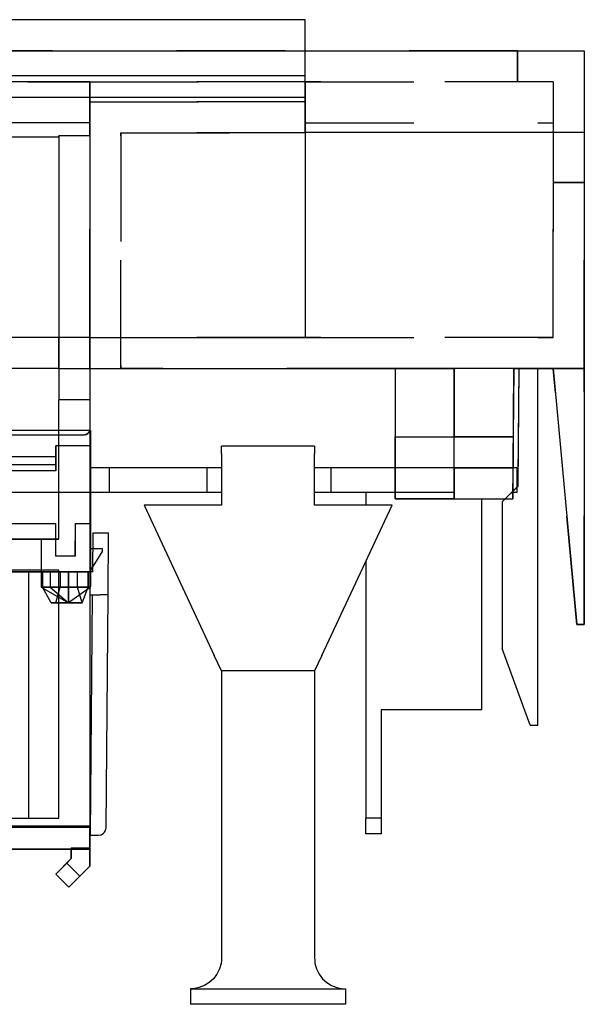
# Model space of a CAD drawing. Units: millimetres. Extents: x -49 to 1167, y -111 to 720.
# Drawn here: x 370 to 377, y -93 to -80 of the extents above; entities that cross this region are included whole.
import ezdxf

# ---------------------------------------------------------------- set-up
doc = ezdxf.new("R2010")
doc.units = ezdxf.units.MM
doc.linetypes.add('DASHED', pattern=[15, 7, -8])

# ---------------------------------------------------------------- blocks, each defined once
blk = doc.blocks.new('KL3A', base_point=(1871.149, -453.28))
at = {"color": 1, "linetype": 'Continuous'}
for p, q in [((1871.149, -431.275), (1871.149, -432.075)), ((1878.65, -445.28), (1878.65, -431.675)), ((1871.149, -435.708), (1871.149, -452.28)), ((1878.65, -445.28), (1872.149, -445.28)), ((1872.149, -445.28), (1872.149, -452.28)), ((1872.149, -452.28), (1871.149, -452.28)), ((1871.149, -453.28), (1871.149, -452.28)), ((1872.149, -452.28), (1872.149, -453.28)), ((1872.149, -453.28), (1871.149, -453.28))]:
    blk.add_line(p, q, dxfattribs=at)
blk = doc.blocks.new('2701040-01', base_point=(1740.9, -431.275))
at = {"color": 1, "linetype": 'Continuous'}
for p, q in [((1854.599, -429.675), (1853.399, -429.675)), ((1854.599, -429.675), (1854.599, -431.275)), ((1860.899, -429.675), (1854.599, -429.675)), ((1860.899, -429.675), (1860.899, -431.275)), ((1861.601, -429.675), (1860.899, -429.675)), ((1861.847, -429.675), (1861.601, -429.675)), ((1868.899, -429.675), (1867.869, -429.675)), ((1868.899, -429.675), (1868.899, -431.275)), ((1876.852, -429.675), (1868.899, -429.675)), ((1880.899, -429.675), (1880.656, -429.675)), ((1880.899, -429.675), (1880.899, -431.275)), ((1854.599, -431.275), (1853.399, -431.275)), ((1860.899, -431.275), (1854.599, -431.275)), ((1861.601, -431.275), (1860.899, -431.275)), ((1861.847, -431.275), (1861.601, -431.275)), ((1868.899, -431.275), (1867.869, -431.275)), ((1876.852, -431.275), (1868.899, -431.275)), ((1880.899, -431.275), (1880.642, -431.275))]:
    blk.add_line(p, q, dxfattribs=at)
blk = doc.blocks.new('4000550-01', base_point=(1740.9, -453.28))
for name, p in [('2701040-01', (1740.9, -431.275)), ('KL3A', (1871.149, -453.28))]:
    blk.add_blockref(name, p)
blk = doc.blocks.new('3110313', base_point=(1856.847, -464.275))
at = {"color": 1, "linetype": 'Continuous'}
for p, q in [((1867.847, -428.275), (1861.847, -428.275)), ((1861.847, -428.775), (1861.847, -428.275)), ((1867.847, -428.275), (1867.847, -428.775)), ((1861.847, -428.775), (1861.847, -432.075)), ((1867.847, -432.075), (1867.847, -428.775)), ((1856.847, -432.075), (1861.379, -441.775)), ((1861.847, -432.075), (1856.847, -432.075)), ((1872.847, -432.075), (1867.847, -432.075)), ((1868.314, -441.775), (1872.847, -432.075)), ((1861.847, -442.775), (1861.379, -441.775)), ((1868.314, -441.775), (1867.847, -442.775)), ((1867.847, -442.775), (1861.847, -442.775)), ((1861.847, -442.775), (1861.847, -461.275)), ((1867.847, -442.775), (1867.847, -461.275)), ((1861.818, -461.643), (1861.717, -461.998)), ((1861.836, -461.427), (1861.818, -461.643)), ((1861.847, -461.275), (1861.836, -461.427)), ((1867.847, -461.275), (1867.857, -461.427)), ((1867.857, -461.427), (1867.875, -461.643)), ((1867.875, -461.643), (1867.976, -461.998)), ((1861.717, -461.998), (1861.553, -462.328)), ((1867.976, -461.998), (1868.141, -462.328)), ((1861.058, -462.871), (1860.745, -463.066)), ((1861.331, -462.623), (1861.058, -462.871)), ((1861.553, -462.328), (1861.331, -462.623)), ((1868.141, -462.328), (1868.363, -462.623)), ((1868.363, -462.623), (1868.635, -462.871)), ((1868.635, -462.871), (1868.948, -463.066)), ((1860.039, -463.267), (1859.847, -463.275)), ((1859.847, -463.275), (1864.266, -463.275)), ((1859.847, -463.275), (1859.847, -464.275)), ((1860.401, -463.199), (1860.039, -463.267)), ((1860.745, -463.066), (1860.401, -463.199)), ((1864.266, -463.275), (1869.847, -463.275)), ((1868.948, -463.066), (1869.292, -463.199)), ((1869.292, -463.199), (1869.654, -463.267)), ((1869.654, -463.267), (1869.847, -463.275)), ((1869.847, -463.275), (1869.847, -464.275)), ((1869.847, -464.275), (1859.847, -464.275))]:
    blk.add_line(p, q, dxfattribs=at)
blk = doc.blocks.new('3110460', base_point=(1813.399, -444.275))
at = {"color": 3, "linetype": 'DASHED'}
for p, q in [((1853.399, -427.275), (1820.899, -427.275)), ((1853.399, -427.275), (1820.899, -427.275)), ((1853.357, -427.275), (1820.941, -427.275)), ((1853.357, -427.275), (1851.352, -427.275)), ((1853.326, -427.336), (1853.277, -427.402)), ((1853.277, -427.402), (1853.326, -427.336)), ((1853.357, -427.275), (1853.326, -427.336)), ((1853.326, -427.336), (1853.357, -427.275)), ((1853.399, -427.275), (1853.357, -427.275)), ((1853.399, -428.267), (1853.399, -427.275)), ((1853.399, -436.375), (1853.399, -427.275)), ((1853.399, -427.275), (1853.399, -428.267)), ((1852.899, -427.575), (1821.399, -427.575)), ((1852.899, -427.575), (1851.352, -427.575)), ((1853.1, -427.533), (1852.899, -427.575)), ((1852.899, -427.575), (1853.1, -427.533)), ((1853.129, -427.519), (1853.1, -427.533)), ((1853.1, -427.533), (1853.129, -427.519)), ((1853.166, -427.498), (1853.129, -427.519)), ((1853.129, -427.519), (1853.166, -427.498)), ((1853.241, -427.441), (1853.166, -427.498)), ((1853.166, -427.498), (1853.241, -427.441)), ((1853.277, -427.402), (1853.241, -427.441)), ((1853.241, -427.441), (1853.277, -427.402)), ((1853.399, -428.267), (1851.149, -428.267)), ((1851.149, -428.975), (1851.149, -428.267)), ((1853.399, -428.267), (1851.149, -428.267)), ((1851.149, -428.267), (1851.149, -429.875)), ((1851.149, -428.267), (1851.149, -429.875)), ((1851.149, -428.975), (1851.149, -428.267)), ((1853.399, -428.267), (1853.399, -431.275)), ((1853.399, -431.275), (1853.399, -428.267)), ((1851.149, -428.975), (1845.149, -428.975)), ((1851.149, -428.975), (1845.149, -428.975)), ((1851.149, -429.475), (1851.149, -428.975)), ((1851.149, -428.975), (1851.149, -429.475)), ((1851.149, -429.475), (1845.149, -429.475)), ((1851.149, -429.475), (1845.149, -429.475)), ((1851.149, -429.875), (1845.149, -429.875)), ((1851.149, -429.875), (1845.149, -429.875)), ((1851.149, -429.875), (1851.149, -429.475)), ((1851.149, -429.475), (1851.149, -429.875)), ((1853.399, -431.275), (1813.399, -431.275)), ((1853.399, -431.275), (1813.399, -431.275)), ((1853.399, -431.275), (1820.899, -431.275)), ((1853.399, -431.275), (1820.899, -431.275)), ((1853.399, -433.275), (1853.399, -431.275)), ((1853.399, -431.275), (1853.399, -433.275)), ((1845.149, -433.275), (1851.149, -433.275)), ((1845.149, -433.275), (1851.149, -433.275)), ((1851.149, -434.375), (1851.149, -433.275)), ((1851.149, -434.375), (1851.149, -433.275)), ((1852.399, -433.275), (1852.399, -434.375)), ((1852.399, -433.275), (1853.399, -433.275)), ((1852.399, -433.275), (1853.399, -433.275)), ((1852.399, -433.275), (1852.399, -434.375)), ((1818.581, -434.275), (1850.217, -434.275)), ((1850.217, -434.275), (1818.581, -434.275)), ((1850.217, -434.275), (1850.217, -436.375)), ((1850.217, -434.275), (1850.217, -436.375)), ((1851.149, -435.375), (1851.149, -434.375)), ((1851.149, -435.375), (1851.149, -434.375)), ((1852.399, -435.375), (1852.399, -434.375)), ((1852.399, -434.375), (1852.399, -435.375)), ((1853.399, -434.875), (1854.149, -434.875)), ((1853.399, -436.275), (1853.399, -434.875)), ((1853.399, -436.275), (1853.399, -434.875)), ((1853.399, -434.875), (1854.149, -434.875)), ((1853.399, -436.275), (1853.399, -434.875)), ((1853.399, -436.275), (1853.399, -434.875)), ((1853.399, -434.875), (1854.149, -434.875)), ((1853.552, -434.875), (1854.149, -434.875)), ((1854.149, -434.875), (1854.149, -435.075)), ((1854.149, -434.875), (1854.149, -435.075)), ((1854.149, -434.875), (1854.149, -435.075)), ((1854.149, -434.875), (1854.149, -435.075)), ((1852.399, -435.375), (1851.149, -435.375)), ((1854.149, -435.075), (1853.399, -436.275)), ((1854.149, -435.075), (1853.399, -436.275)), ((1854.149, -435.075), (1853.399, -436.275)), ((1854.149, -435.075), (1853.542, -436.047)), ((1850.217, -436.375), (1845.175, -436.375)), ((1845.175, -436.375), (1850.217, -436.375)), ((1846.481, -436.375), (1852.899, -436.375)), ((1850.217, -436.375), (1850.217, -437.375)), ((1850.217, -436.375), (1850.217, -437.375)), ((1850.217, -436.375), (1850.217, -437.375)), ((1850.217, -436.375), (1850.217, -437.375)), ((1850.217, -436.375), (1850.217, -437.375)), ((1850.217, -436.375), (1850.217, -437.375)), ((1851.985, -436.375), (1850.217, -436.375)), ((1850.217, -436.375), (1850.783, -436.375)), ((1850.217, -436.375), (1851.985, -436.375)), ((1850.217, -436.375), (1851.985, -436.375)), ((1850.783, -436.375), (1850.217, -436.375)), ((1851.985, -436.375), (1850.217, -436.375)), ((1850.217, -436.375), (1850.783, -436.375)), ((1850.783, -436.375), (1850.217, -436.375)), ((1850.217, -436.375), (1850.783, -436.375)), ((1850.217, -436.375), (1851.985, -436.375)), ((1851.985, -436.375), (1850.217, -436.375)), ((1850.783, -436.375), (1850.217, -436.375)), ((1850.306, -436.375), (1850.306, -437.375)), ((1850.306, -436.375), (1851.985, -436.375)), ((1851.985, -436.375), (1850.306, -436.375)), ((1850.783, -436.375), (1850.783, -437.375)), ((1850.783, -436.375), (1850.783, -437.375)), ((1850.783, -436.375), (1850.783, -437.375)), ((1850.783, -436.375), (1851.985, -436.375)), ((1850.783, -436.375), (1851.985, -436.375)), ((1850.783, -436.375), (1850.783, -437.375)), ((1851.985, -436.375), (1850.783, -436.375)), ((1851.985, -436.375), (1850.783, -436.375)), ((1850.783, -436.375), (1850.783, -437.375)), ((1850.783, -436.375), (1851.985, -436.375)), ((1851.985, -436.375), (1850.783, -436.375)), ((1850.783, -436.375), (1850.783, -437.375)), ((1852.899, -436.375), (1851.352, -436.375)), ((1851.985, -436.375), (1851.427, -436.375)), ((1851.427, -436.375), (1851.427, -437.375)), ((1851.427, -436.375), (1851.985, -436.375)), ((1851.985, -436.375), (1851.985, -437.375)), ((1851.985, -436.375), (1851.985, -437.375)), ((1851.985, -436.375), (1851.985, -437.375)), ((1851.985, -437.375), (1851.985, -436.375)), ((1851.985, -436.375), (1851.985, -437.375)), ((1851.985, -436.375), (1851.985, -437.375)), ((1851.985, -436.375), (1851.985, -437.375)), ((1851.985, -436.375), (1851.985, -437.375)), ((1853.399, -436.375), (1851.985, -436.375)), ((1851.985, -436.375), (1851.985, -437.375)), ((1851.985, -436.375), (1852.548, -436.375)), ((1853.249, -436.375), (1851.985, -436.375)), ((1851.985, -436.375), (1851.985, -437.375)), ((1851.985, -436.375), (1851.985, -437.375)), ((1851.985, -436.375), (1851.985, -437.375)), ((1851.985, -436.375), (1853.399, -436.375)), ((1851.985, -436.375), (1853.399, -436.375)), ((1853.399, -436.375), (1851.985, -436.375)), ((1851.985, -436.375), (1851.985, -437.375)), ((1853.399, -436.375), (1851.985, -436.375)), ((1851.985, -436.375), (1851.985, -437.375)), ((1852.548, -436.375), (1851.985, -436.375)), ((1851.985, -436.375), (1853.399, -436.375)), ((1853.399, -436.375), (1851.985, -436.375)), ((1851.985, -436.375), (1853.249, -436.375)), ((1851.985, -436.375), (1853.399, -436.375)), ((1853.399, -436.375), (1851.985, -436.375)), ((1851.985, -436.375), (1851.985, -437.375)), ((1851.985, -436.375), (1851.985, -437.375)), ((1851.985, -436.375), (1853.399, -436.375)), ((1851.985, -436.375), (1853.399, -436.375)), ((1853.399, -436.375), (1851.985, -436.375)), ((1852.548, -437.375), (1852.548, -436.375)), ((1853.399, -436.375), (1852.899, -436.375)), ((1852.899, -436.375), (1853.399, -436.375)), ((1853.249, -437.375), (1853.249, -436.375)), ((1853.249, -436.375), (1853.249, -437.375)), ((1853.399, -436.375), (1853.399, -437.272)), ((1853.399, -436.375), (1853.399, -437.272)), ((1853.399, -436.375), (1853.399, -437.272)), ((1853.399, -436.375), (1853.399, -437.272)), ((1853.399, -436.375), (1853.399, -437.272)), ((1853.399, -436.375), (1853.399, -437.272)), ((1853.399, -436.375), (1853.399, -437.272)), ((1853.399, -436.375), (1853.399, -437.272)), ((1853.399, -436.375), (1853.399, -437.272)), ((1853.399, -436.375), (1853.399, -437.272)), ((1853.399, -436.375), (1853.399, -437.272)), ((1853.399, -436.375), (1853.399, -437.272)), ((1850.783, -437.375), (1850.217, -437.375)), ((1850.217, -437.375), (1851.985, -438.375)), ((1850.217, -437.375), (1851.985, -438.375)), ((1851.985, -437.375), (1850.217, -437.375)), ((1850.217, -437.375), (1851.985, -438.375)), ((1850.217, -437.375), (1851.985, -438.375)), ((1850.783, -437.375), (1850.217, -437.375)), ((1850.783, -437.375), (1850.217, -437.375)), ((1851.985, -437.375), (1850.217, -437.375)), ((1850.217, -437.375), (1851.985, -438.375)), ((1851.985, -437.375), (1850.217, -437.375)), ((1850.217, -437.375), (1851.985, -438.375)), ((1850.217, -437.375), (1851.985, -437.375)), ((1850.217, -437.375), (1850.783, -437.375)), ((1850.217, -437.375), (1851.985, -437.375)), ((1850.217, -437.375), (1850.783, -437.375)), ((1850.217, -437.375), (1851.985, -437.375)), ((1850.217, -437.375), (1850.783, -437.375)), ((1850.866, -438.375), (1850.306, -437.375)), ((1851.985, -437.375), (1850.306, -437.375)), ((1850.306, -437.375), (1851.985, -437.375)), ((1851.985, -437.375), (1850.783, -437.375)), ((1850.783, -437.375), (1851.985, -438.375)), ((1851.985, -437.375), (1850.783, -437.375)), ((1851.985, -437.375), (1850.783, -437.375)), ((1850.783, -437.375), (1851.985, -438.375)), ((1850.783, -437.375), (1851.985, -438.375)), ((1850.783, -437.375), (1851.985, -438.375)), ((1850.783, -437.375), (1851.985, -437.375)), ((1850.783, -437.375), (1851.985, -437.375)), ((1850.783, -437.375), (1851.985, -438.375)), ((1850.783, -437.375), (1851.985, -437.375)), ((1850.783, -437.375), (1851.985, -438.375)), ((1851.147, -438.375), (1851.427, -437.375)), ((1851.985, -437.375), (1851.427, -437.375)), ((1851.427, -437.375), (1851.985, -437.375)), ((1851.985, -438.375), (1851.985, -437.375)), ((1853.37, -437.375), (1851.985, -437.375)), ((1853.37, -437.375), (1851.985, -437.375)), ((1853.37, -437.375), (1851.985, -437.375)), ((1852.548, -437.375), (1851.985, -437.375)), ((1851.985, -437.375), (1851.985, -438.375)), ((1853.37, -437.375), (1851.985, -437.375)), ((1851.985, -437.375), (1851.985, -438.375)), ((1851.985, -437.375), (1851.985, -438.375)), ((1851.985, -437.375), (1851.985, -438.375)), ((1851.985, -438.375), (1851.985, -437.375)), ((1851.985, -437.375), (1851.985, -438.375)), ((1853.37, -437.375), (1851.985, -437.375)), ((1853.37, -437.375), (1851.985, -437.375)), ((1853.249, -437.375), (1851.985, -437.375)), ((1851.985, -437.375), (1851.985, -438.375)), ((1851.985, -437.375), (1851.985, -438.375)), ((1851.985, -438.375), (1851.985, -437.375)), ((1851.985, -437.375), (1853.37, -437.375)), ((1851.985, -437.375), (1851.985, -438.375)), ((1851.985, -437.375), (1851.985, -438.375)), ((1851.985, -437.375), (1853.37, -437.375)), ((1851.985, -437.375), (1853.37, -437.375)), ((1851.985, -437.375), (1851.985, -438.375)), ((1851.985, -438.375), (1851.985, -437.375)), ((1851.985, -437.375), (1853.37, -437.375)), ((1851.985, -437.375), (1851.985, -438.375)), ((1851.985, -437.375), (1851.985, -438.375)), ((1851.985, -437.375), (1852.548, -437.375)), ((1851.985, -437.375), (1853.37, -437.375)), ((1851.985, -437.375), (1853.249, -437.375)), ((1851.985, -437.375), (1853.37, -437.375)), ((1853.315, -437.435), (1851.985, -438.375)), ((1853.315, -437.435), (1851.985, -438.375)), ((1853.315, -437.435), (1851.985, -438.375)), ((1853.315, -437.435), (1851.985, -438.375)), ((1853.315, -437.435), (1851.985, -438.375)), ((1853.315, -437.435), (1851.985, -438.375)), ((1853.315, -437.435), (1851.985, -438.375)), ((1853.315, -437.435), (1851.985, -438.375)), ((1853.315, -437.435), (1851.985, -438.375)), ((1853.315, -437.435), (1851.985, -438.375)), ((1853.315, -437.435), (1851.985, -438.375)), ((1853.315, -437.435), (1851.985, -438.375)), ((1852.849, -438.375), (1852.548, -437.375)), ((1852.849, -438.375), (1853.249, -437.375)), ((1852.849, -438.375), (1853.249, -437.375)), ((1853.315, -437.435), (1853.345, -437.409)), ((1853.315, -437.435), (1853.345, -437.409)), ((1853.315, -437.435), (1853.345, -437.409)), ((1853.315, -437.435), (1853.345, -437.409)), ((1853.315, -437.435), (1853.345, -437.409)), ((1853.315, -437.435), (1853.345, -437.409)), ((1853.345, -437.409), (1853.315, -437.435)), ((1853.345, -437.409), (1853.315, -437.435)), ((1853.345, -437.409), (1853.315, -437.435)), ((1853.345, -437.409), (1853.315, -437.435)), ((1853.345, -437.409), (1853.315, -437.435)), ((1853.345, -437.409), (1853.315, -437.435)), ((1853.345, -437.409), (1853.37, -437.375)), ((1853.345, -437.409), (1853.37, -437.375)), ((1853.345, -437.409), (1853.37, -437.375)), ((1853.345, -437.409), (1853.37, -437.375)), ((1853.345, -437.409), (1853.37, -437.375)), ((1853.345, -437.409), (1853.37, -437.375)), ((1853.37, -437.375), (1853.345, -437.409)), ((1853.37, -437.375), (1853.345, -437.409)), ((1853.37, -437.375), (1853.345, -437.409)), ((1853.37, -437.375), (1853.345, -437.409)), ((1853.37, -437.375), (1853.345, -437.409)), ((1853.37, -437.375), (1853.345, -437.409)), ((1853.37, -437.375), (1853.387, -437.34)), ((1853.37, -437.375), (1853.387, -437.34)), ((1853.37, -437.375), (1853.387, -437.34)), ((1853.37, -437.375), (1853.387, -437.34)), ((1853.37, -437.375), (1853.387, -437.34)), ((1853.37, -437.375), (1853.387, -437.34)), ((1853.387, -437.34), (1853.37, -437.375)), ((1853.387, -437.34), (1853.37, -437.375)), ((1853.387, -437.34), (1853.37, -437.375)), ((1853.387, -437.34), (1853.37, -437.375)), ((1853.387, -437.34), (1853.37, -437.375)), ((1853.387, -437.34), (1853.37, -437.375)), ((1853.387, -437.34), (1853.397, -437.3)), ((1853.387, -437.34), (1853.397, -437.3)), ((1853.387, -437.34), (1853.397, -437.3)), ((1853.387, -437.34), (1853.397, -437.3)), ((1853.387, -437.34), (1853.397, -437.3)), ((1853.387, -437.34), (1853.397, -437.3)), ((1853.397, -437.3), (1853.387, -437.34)), ((1853.397, -437.3), (1853.387, -437.34)), ((1853.397, -437.3), (1853.387, -437.34)), ((1853.397, -437.3), (1853.387, -437.34)), ((1853.397, -437.3), (1853.387, -437.34)), ((1853.397, -437.3), (1853.387, -437.34)), ((1853.397, -437.3), (1853.399, -437.272)), ((1853.397, -437.3), (1853.399, -437.272)), ((1853.397, -437.3), (1853.399, -437.272)), ((1853.397, -437.3), (1853.399, -437.272)), ((1853.397, -437.3), (1853.399, -437.272)), ((1853.397, -437.3), (1853.399, -437.272)), ((1853.399, -437.272), (1853.397, -437.3)), ((1853.399, -437.272), (1853.397, -437.3)), ((1853.399, -437.272), (1853.397, -437.3)), ((1853.399, -437.272), (1853.397, -437.3)), ((1853.399, -437.272), (1853.397, -437.3)), ((1853.399, -437.272), (1853.397, -437.3)), ((1851.985, -438.375), (1850.866, -438.375)), ((1850.866, -438.375), (1851.985, -438.375)), ((1851.985, -438.375), (1851.147, -438.375)), ((1851.147, -438.375), (1851.985, -438.375)), ((1852.849, -438.375), (1851.985, -438.375)), ((1851.985, -438.375), (1852.849, -438.375)), ((1851.985, -438.375), (1852.849, -438.375)), ((1852.849, -438.375), (1851.985, -438.375))]:
    blk.add_line(p, q, dxfattribs=at)
at = {"color": 1, "linetype": 'Continuous'}
for p, q in [((1851.352, -427.275), (1821.352, -427.275)), ((1853.357, -427.275), (1853.399, -427.275)), ((1853.399, -427.275), (1853.399, -436.375)), ((1851.352, -427.575), (1821.399, -427.575)), ((1853.399, -434.875), (1853.552, -434.875)), ((1853.542, -436.047), (1853.399, -436.275)), ((1849.399, -436.375), (1848.031, -436.375)), ((1851.352, -436.375), (1849.399, -436.375))]:
    blk.add_line(p, q, dxfattribs=at)
blk = doc.blocks.new('3110461', base_point=(1813.251, -453.56))
at = {"color": 1, "linetype": 'Continuous'}
for p, q in [((1853.539, -436.375), (1853.561, -433.875)), ((1853.561, -433.875), (1854.061, -433.875)), ((1854.061, -433.875), (1854.561, -433.875)), ((1854.526, -437.875), (1854.561, -433.875)), ((1813.395, -452.88), (1813.251, -436.375)), ((1813.251, -436.375), (1813.751, -436.375)), ((1813.899, -436.375), (1813.751, -436.375)), ((1819.352, -436.375), (1813.899, -436.375)), ((1824.031, -436.375), (1821.352, -436.375)), ((1824.031, -452.275), (1824.031, -436.375)), ((1825.899, -452.275), (1825.899, -436.375)), ((1825.899, -436.375), (1827.031, -436.375)), ((1827.031, -452.275), (1827.031, -436.375)), ((1828.899, -452.275), (1828.899, -436.375)), ((1828.899, -436.375), (1830.031, -436.375)), ((1830.031, -452.275), (1830.031, -436.375)), ((1831.899, -452.275), (1831.899, -436.375)), ((1831.899, -436.375), (1833.031, -436.375)), ((1833.031, -452.275), (1833.031, -436.375)), ((1834.899, -452.275), (1834.899, -436.375)), ((1834.899, -436.375), (1836.031, -436.375)), ((1836.031, -452.275), (1836.031, -436.375)), ((1837.899, -452.275), (1837.899, -436.375)), ((1837.899, -436.375), (1839.031, -436.375)), ((1839.031, -452.275), (1839.031, -436.375)), ((1840.899, -452.275), (1840.899, -436.375)), ((1840.899, -436.375), (1842.031, -436.375)), ((1842.031, -452.275), (1842.031, -436.375)), ((1843.899, -452.275), (1843.899, -436.375)), ((1843.899, -436.375), (1845.031, -436.375)), ((1845.031, -452.275), (1845.031, -436.375)), ((1846.899, -452.275), (1846.899, -436.375)), ((1846.899, -436.375), (1848.031, -436.375)), ((1848.031, -452.275), (1848.031, -436.375)), ((1849.399, -436.375), (1849.399, -452.275)), ((1851.352, -436.375), (1849.399, -436.375)), ((1853.539, -436.375), (1853.352, -436.375)), ((1825.899, -452.118), (1825.812, -438.007)), ((1828.899, -452.118), (1828.812, -438.007)), ((1831.899, -452.118), (1831.812, -438.007)), ((1834.899, -452.118), (1834.812, -438.007)), ((1837.899, -452.118), (1837.812, -438.007)), ((1840.899, -452.118), (1840.812, -438.007)), ((1843.899, -452.118), (1843.812, -438.007)), ((1846.899, -452.118), (1846.812, -438.007)), ((1853.352, -437.875), (1854.026, -437.875)), ((1853.391, -453.375), (1853.526, -437.875)), ((1854.526, -437.875), (1854.026, -437.875)), ((1854.395, -452.88), (1854.526, -437.875)), ((1813.49, -453.169), (1813.579, -453.263)), ((1813.895, -453.375), (1819.352, -453.375)), ((1853.352, -453.336), (1853.352, -453.375)), ((1853.352, -453.375), (1853.391, -453.375)), ((1853.352, -453.375), (1853.391, -453.375)), ((1853.368, -453.523), (1853.391, -453.375)), ((1853.368, -453.523), (1853.391, -453.375)), ((1853.391, -453.375), (1853.895, -453.375)), ((1853.895, -453.375), (1854.033, -453.356)), ((1854.033, -453.356), (1854.081, -453.339)), ((1854.081, -453.339), (1854.155, -453.302)), ((1854.155, -453.302), (1854.229, -453.247)), ((1854.229, -453.247), (1854.26, -453.217)), ((1854.26, -453.217), (1854.289, -453.182)), ((1854.289, -453.182), (1854.338, -453.107)), ((1854.338, -453.107), (1854.361, -453.058)), ((1854.361, -453.058), (1854.395, -452.88)), ((1853.352, -453.56), (1853.368, -453.523))]:
    blk.add_line(p, q, dxfattribs=at)
for start, end in [(180.49903, 215.9779), (230.78362, 269.99952)]:
    blk.add_arc((1813.895, -452.875), 0.5, start, end, dxfattribs=at)
blk = doc.blocks.new('21202-1-0124-EZ01-10', base_point=(1740.9, -464.275))
for name, p in [('3110460', (1813.399, -444.275)), ('3110313', (1856.847, -464.275)), ('4000550-01', (1740.9, -453.28)), ('3110461', (1813.251, -453.56))]:
    blk.add_blockref(name, p)
blk = doc.blocks.new('21202-1-0124-EZ01_1', base_point=(1740.9, -464.275))
blk.add_blockref('21202-1-0124-EZ01-10', (1740.9, -464.275))
blk = doc.blocks.new('70106-2-0530', base_point=(1715.25, -405.775))
at = {"color": 1, "linetype": 'Continuous'}
for p, q in [((1867.25, -400.775), (1824.5, -400.775)), ((1867.25, -402.775), (1867.25, -400.775)), ((1729, -402.775), (1867.25, -402.775)), ((1867.25, -404.375), (1867.25, -402.775)), ((1729, -404.375), (1867.25, -404.375)), ((1867.25, -404.975), (1867.25, -404.375)), ((1867.25, -405.775), (1867.25, -404.975)), ((1729, -405.775), (1867.25, -405.775))]:
    blk.add_line(p, q, dxfattribs=at)
blk = doc.blocks.new('20513-6-0860-Halter', base_point=(1699.76, -456.724))
at = {"color": 3, "linetype": 'DASHED'}
for p, q in [((1738.75, -402.775), (1867.25, -402.775)), ((1880.95, -402.775), (1738.75, -402.775)), ((1880.95, -404.775), (1880.95, -402.775)), ((1880.95, -402.775), (1880.95, -404.775)), ((1880.95, -402.775), (1885.253, -402.775)), ((1885.253, -402.775), (1885.253, -411.275)), ((1819.352, -404.775), (1853.352, -404.775)), ((1853.352, -404.775), (1819.352, -404.775)), ((1853.352, -404.775), (1867.25, -404.775)), ((1853.352, -421.275), (1853.352, -404.775)), ((1853.352, -405.775), (1853.352, -404.775)), ((1867.25, -404.775), (1853.352, -404.775)), ((1853.352, -404.775), (1853.352, -406.075)), ((1853.352, -404.775), (1853.352, -407.428)), ((1867.25, -404.775), (1867.253, -421.275)), ((1867.25, -404.775), (1867.253, -406.075)), ((1867.25, -404.775), (1880.95, -404.775)), ((1883.253, -404.775), (1867.25, -404.775)), ((1867.253, -407.428), (1867.25, -404.775)), ((1883.253, -404.775), (1880.95, -404.775)), ((1883.253, -404.775), (1883.253, -411.275)), ((1883.253, -404.775), (1883.253, -407.428)), ((1867.253, -406.075), (1853.352, -406.075)), ((1853.352, -406.075), (1867.253, -406.075)), ((1853.352, -421.275), (1853.352, -406.075)), ((1867.253, -408.075), (1867.253, -406.075)), ((1853.352, -407.428), (1819.352, -407.428)), ((1853.352, -407.428), (1853.352, -421.275)), ((1867.253, -407.428), (1867.253, -421.275)), ((1867.253, -407.428), (1883.253, -407.428)), ((1883.253, -407.428), (1883.253, -421.275)), ((1851.352, -408.339), (1851.352, -408.275)), ((1855.352, -408.075), (1867.253, -408.075)), ((1855.352, -423.275), (1855.352, -408.075)), ((1855.352, -408.075), (1855.352, -423.275)), ((1867.253, -408.075), (1855.352, -408.075)), ((1867.253, -408.075), (1867.253, -421.275)), ((1851.352, -408.339), (1851.352, -423.275)), ((1885.253, -411.275), (1883.253, -411.275)), ((1883.253, -421.275), (1883.253, -411.275)), ((1883.253, -411.275), (1885.253, -411.275)), ((1885.253, -423.277), (1885.253, -411.275)), ((1853.352, -421.275), (1819.352, -421.275)), ((1851.352, -421.275), (1821.352, -421.275)), ((1851.352, -423.275), (1851.352, -421.275)), ((1853.352, -421.275), (1851.352, -421.275)), ((1851.352, -434.275), (1851.352, -421.275)), ((1853.352, -423.275), (1853.352, -421.275)), ((1867.253, -421.275), (1853.352, -421.275)), ((1883.253, -421.275), (1867.253, -421.275)), ((1867.253, -421.275), (1883.253, -421.275)), ((1821.352, -423.275), (1851.352, -423.275)), ((1851.352, -434.275), (1851.352, -423.275)), ((1851.352, -423.275), (1853.352, -423.275)), ((1851.352, -423.275), (1853.352, -423.275)), ((1851.352, -434.275), (1851.352, -423.275)), ((1853.352, -423.275), (1853.352, -452.875)), ((1853.352, -423.275), (1853.352, -452.775)), ((1853.352, -423.275), (1853.352, -452.775)), ((1853.352, -423.275), (1855.352, -423.275)), ((1873.052, -423.275), (1855.352, -423.275)), ((1873.052, -423.275), (1873.052, -427.675)), ((1876.852, -423.275), (1873.052, -423.275)), ((1876.852, -429.675), (1876.852, -423.275)), ((1876.852, -423.275), (1876.852, -427.675)), ((1883.254, -423.277), (1876.852, -423.275)), ((1876.852, -429.675), (1876.852, -423.275)), ((1880.711, -423.275), (1876.852, -423.275)), ((1880.656, -429.675), (1880.711, -423.275)), ((1881.021, -423.275), (1880.955, -430.872)), ((1881.021, -423.275), (1882.252, -423.275)), ((1881.021, -423.275), (1882.252, -423.275)), ((1882.252, -446.275), (1882.252, -423.275)), ((1885.253, -423.277), (1883.254, -423.277)), ((1885.253, -423.277), (1883.254, -423.277)), ((1884.763, -439.775), (1883.254, -423.277)), ((1883.254, -423.277), (1885.253, -423.277)), ((1885.253, -439.775), (1885.253, -423.277)), ((1873.052, -427.675), (1876.852, -427.675)), ((1873.052, -427.675), (1876.852, -427.675)), ((1873.052, -431.675), (1873.052, -427.675)), ((1876.852, -431.675), (1876.852, -427.675)), ((1880.673, -427.675), (1876.852, -427.675)), ((1873.052, -429.675), (1873.052, -431.675)), ((1876.852, -429.675), (1873.052, -429.675)), ((1876.852, -429.675), (1873.052, -429.675)), ((1876.852, -429.675), (1876.852, -431.675)), ((1880.656, -429.675), (1876.852, -429.675)), ((1876.852, -429.675), (1880.656, -429.675)), ((1876.852, -429.675), (1876.852, -431.675)), ((1880.638, -431.675), (1880.656, -429.675)), ((1879.952, -431.875), (1880.955, -430.872)), ((1880.642, -431.184), (1880.899, -430.927)), ((1873.052, -431.675), (1876.852, -431.675)), ((1876.852, -431.675), (1873.052, -431.675)), ((1876.852, -431.675), (1880.638, -431.675)), ((1880.152, -431.675), (1880.551, -431.275)), ((1880.551, -431.275), (1880.642, -431.184)), ((1879.952, -431.875), (1879.952, -441.33)), ((1821.352, -434.275), (1851.352, -434.275)), ((1851.352, -434.275), (1821.352, -434.275)), ((1821.352, -434.275), (1851.352, -434.275)), ((1821.352, -436.275), (1851.352, -436.275)), ((1851.352, -436.275), (1821.352, -436.275)), ((1851.352, -436.275), (1821.352, -436.275)), ((1851.352, -452.275), (1851.352, -436.275)), ((1851.352, -452.275), (1851.352, -436.275)), ((1851.352, -452.275), (1851.352, -436.275)), ((1885.253, -439.775), (1884.763, -439.775)), ((1881.752, -446.275), (1879.952, -441.33)), ((1881.752, -446.275), (1882.252, -446.275)), ((1821.352, -452.275), (1851.352, -452.275)), ((1821.352, -452.275), (1851.352, -452.275)), ((1821.352, -452.275), (1851.352, -452.275)), ((1819.352, -452.775), (1853.352, -452.775)), ((1819.352, -452.775), (1853.352, -452.775)), ((1853.352, -452.875), (1819.352, -452.875)), ((1853.352, -452.775), (1853.352, -454.175)), ((1853.352, -452.775), (1853.352, -454.275)), ((1853.352, -452.875), (1853.352, -454.275)), ((1819.352, -454.275), (1853.352, -454.275)), ((1852.152, -454.275), (1820.552, -454.275)), ((1852.152, -454.275), (1820.552, -454.275)), ((1852.152, -454.275), (1820.552, -454.275)), ((1852.152, -454.175), (1852.152, -454.875)), ((1852.152, -454.175), (1853.352, -454.175)), ((1852.152, -454.175), (1852.152, -454.275)), ((1852.152, -454.275), (1853.352, -454.275)), ((1852.152, -454.875), (1852.152, -454.275)), ((1852.152, -454.875), (1852.152, -454.275)), ((1853.352, -455.372), (1853.352, -454.175)), ((1853.352, -455.372), (1853.352, -454.275)), ((1853.352, -454.275), (1853.352, -455.372)), ((1852.152, -454.875), (1851.152, -455.875)), ((1852.152, -454.875), (1851.152, -455.875)), ((1851.152, -455.875), (1851.859, -455.168)), ((1851.859, -455.168), (1852.152, -454.875)), ((1852.707, -456.016), (1851.859, -455.168)), ((1851.152, -455.875), (1852, -456.724)), ((1852, -456.724), (1851.152, -455.875)), ((1851.152, -455.875), (1852, -456.724)), ((1852, -456.724), (1853.352, -455.372)), ((1852, -456.724), (1853.352, -455.372)), ((1852.707, -456.016), (1853.352, -455.372)), ((1852.707, -456.016), (1852, -456.724))]:
    blk.add_line(p, q, dxfattribs=at)
at = {"color": 1, "linetype": 'Continuous'}
for p, q in [((1867.25, -402.775), (1885.253, -402.775)), ((1885.253, -402.775), (1885.253, -403.629)), ((1885.253, -403.629), (1885.253, -408.039)), ((1867.25, -404.775), (1867.253, -408.039)), ((1853.352, -408.275), (1853.352, -405.775)), ((1851.352, -408.275), (1851.352, -425.285)), ((1853.352, -408.275), (1851.352, -408.275)), ((1853.352, -408.275), (1853.352, -425.285)), ((1867.253, -408.039), (1885.253, -408.039)), ((1867.253, -408.039), (1867.253, -421.275)), ((1885.253, -408.039), (1885.253, -423.277)), ((1821.352, -408.339), (1851.352, -408.339)), ((1853.352, -421.275), (1867.253, -421.275)), ((1851.352, -423.275), (1821.352, -423.275)), ((1853.352, -423.275), (1876.852, -423.275)), ((1873.052, -423.275), (1873.052, -429.675)), ((1876.852, -423.275), (1876.852, -427.675)), ((1880.711, -423.275), (1880.673, -427.675)), ((1880.711, -423.275), (1883.254, -423.277)), ((1881.021, -423.275), (1880.955, -430.872)), ((1882.252, -446.275), (1882.252, -423.275)), ((1883.254, -423.277), (1884.763, -439.775)), ((1883.254, -423.277), (1885.253, -423.277)), ((1885.253, -423.277), (1885.253, -439.775)), ((1851.352, -434.275), (1851.352, -425.285)), ((1853.352, -425.285), (1851.352, -425.285)), ((1853.352, -425.285), (1853.352, -452.775)), ((1876.852, -427.675), (1880.673, -427.675)), ((1876.852, -431.675), (1876.852, -427.675)), ((1880.673, -427.675), (1880.638, -431.675)), ((1880.899, -430.927), (1880.955, -430.872)), ((1876.852, -431.675), (1880.638, -431.675)), ((1879.952, -431.875), (1880.152, -431.675)), ((1879.952, -431.875), (1879.952, -441.33)), ((1821.352, -434.275), (1851.352, -434.275)), ((1851.352, -436.275), (1821.352, -436.275)), ((1851.352, -452.275), (1851.352, -436.275)), ((1884.763, -439.775), (1885.253, -439.775)), ((1881.752, -446.275), (1879.952, -441.33)), ((1881.752, -446.275), (1882.252, -446.275)), ((1821.352, -452.275), (1851.352, -452.275)), ((1819.352, -452.775), (1853.352, -452.775)), ((1853.352, -454.275), (1853.352, -452.775)), ((1819.352, -454.275), (1853.352, -454.275)), ((1820.552, -454.275), (1852.152, -454.275)), ((1852.152, -454.275), (1852.152, -454.875)), ((1853.352, -455.372), (1853.352, -454.275)), ((1851.859, -455.168), (1851.152, -455.875)), ((1852.152, -454.875), (1851.859, -455.168)), ((1852.707, -456.016), (1851.859, -455.168)), ((1851.152, -455.875), (1852, -456.724)), ((1852.707, -456.016), (1853.352, -455.372)), ((1852, -456.724), (1852.707, -456.016))]:
    blk.add_line(p, q, dxfattribs=at)
blk = doc.blocks.new('70106-1-1082_1', base_point=(1699.76, -456.724))
for name, p in [('70106-2-0530', (1715.25, -405.775)), ('20513-6-0860-Halter', (1699.76, -456.724))]:
    blk.add_blockref(name, p)
blk = doc.blocks.new('70106-ep22-65', base_point=(1699.76, -464.275))
for name, p in [('70106-1-1082_1', (1699.76, -456.724)), ('21202-1-0124-EZ01_1', (1740.9, -464.275))]:
    blk.add_blockref(name, p)
blk = doc.blocks.new('70106-ep22__335', base_point=(967, -469.209))
blk.add_blockref('70106-ep22-65', (1699.76, -464.275))
blk = doc.blocks.new('TV1', base_point=(2035, -375))
blk.add_blockref('70106-ep22__335', (967, -469.209))

msp = doc.modelspace()

# ---------------------------------------------------------------- block references
at = {"xscale": 0.2, "yscale": 0.2, "zscale": 0.2}
msp.add_blockref('TV1', (407, -75), dxfattribs=at)

doc.saveas('drawing.dxf')
